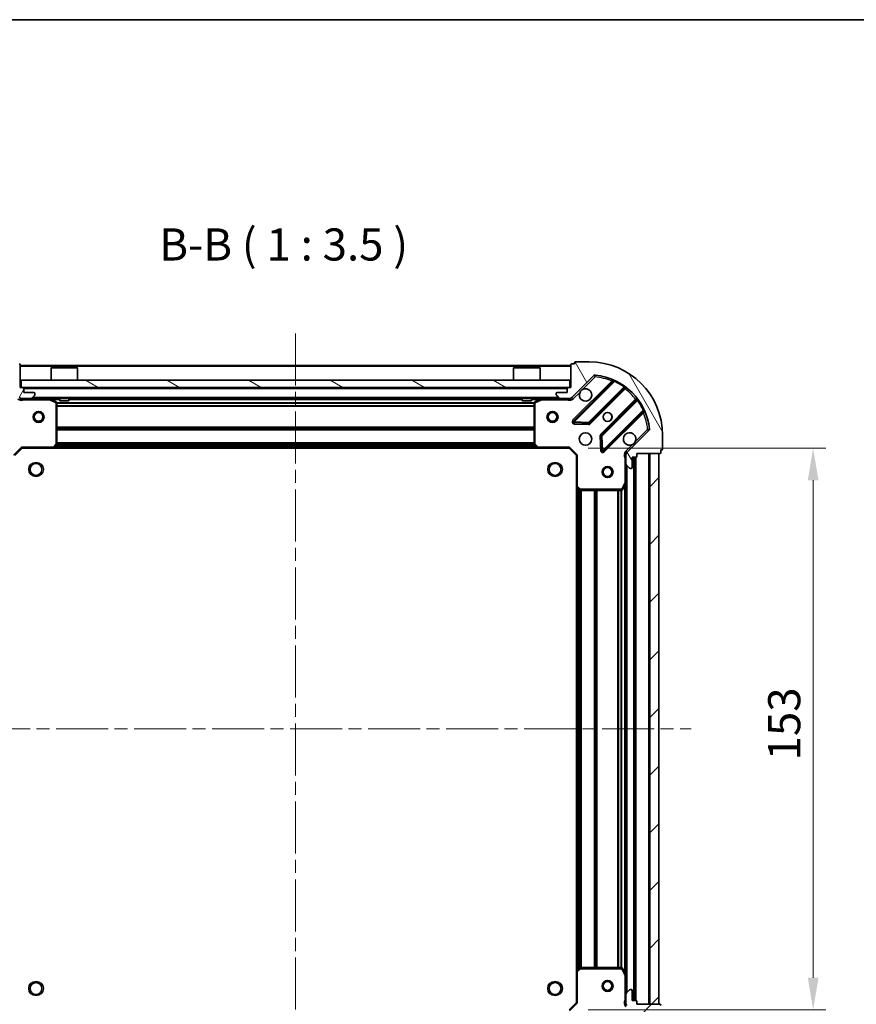
# Model space of a CAD drawing. Units: millimetres. Extents: x 0 to 5925, y 0 to 984.
# Drawn here: x 1115 to 1343, y 715 to 984 of the extents above; entities that cross this region are included whole.
import ezdxf

# ---------------------------------------------------------------- set-up
doc = ezdxf.new("R2010")
doc.units = ezdxf.units.MM
doc.header["$LTSCALE"] = 2.5
doc.linetypes.add('CHAIN', pattern=[0.3543, 0.2362, -0.0295, 0.0591, -0.0295])
doc.layers.get('Defpoints').update_dxf_attribs({"lineweight": 25})
for name, color, linetype, lineweight in [('Border (ISO)', 7, 'Continuous', 35), ('Centerline (ISO)', 131, 'Continuous', 18), ('Dimension (ISO)', 7, 'Continuous', 18), ('Dimension (ISO) @ 1', 7, 'Continuous', 18), ('Hatch (ISO)', 1, 'Continuous', 18), ('Symbol (ISO)', 7, 'Continuous', 18), ('Visible (ISO)', 7, 'Continuous', 35), ('Visible Narrow (ISO)', 7, 'Continuous', 25)]:
    doc.layers.add(name, color=color, linetype=linetype, lineweight=lineweight)
doc.styles.add('Note Text (TK)', font='MS PGothic.ttf')
doc.dimstyles.new('Default - Method 1b (TK)', dxfattribs={"dimscale": 2.5, "dimtxt": 2.5, "dimasz": 2.5, "dimexe": 1, "dimexo": 1.5, "dimgap": 1, "dimtad": 1, "dimrnd": 1e-08, "dimdsep": 46, "dimtxsty": 'Note Text (TK)', "dimcen": 0.09, "dimdle": 5, "dimclrd": 100, "dimclre": 100, "dimclrt": 7, "dimadec": 1, "dimazin": 1, "dimtfac": 1, "dimtmove": 0, "dimatfit": 3, "dimfxl": 1, "dimtolj": 1, "dimlwd": -1, "dimlwe": -1, "dimarcsym": 0})
pattern_1 = [(45, (936.75, -28), (-7.85772, 7.85772), [])]

# ---------------------------------------------------------------- blocks, each defined once
blk = doc.blocks.new('図面枠 tk図枠')
at = {"layer": 'Border (ISO)'}
blk.add_line((14.5, 289), (405.5, 289), dxfattribs=at)
blk = doc.blocks.new('*D38')
at = {"layer": 'Defpoints', "color": 0}
for p in [(1113.68, 715.78), (1266.68, 715.78), (1266.68, 649.28)]:
    blk.add_point(p, dxfattribs=at)
at = {"layer": 'Dimension (ISO)', "color": 100}
for p, q in [((1113.68, 710.53), (1113.68, 645.78)), ((1266.68, 710.53), (1266.68, 645.78)), ((1122.43, 649.28), (1257.93, 649.28))]:
    blk.add_line(p, q, dxfattribs=at)
for points in [[(1122.43, 650.74), (1122.43, 647.83), (1113.68, 649.28)], [(1257.93, 650.74), (1257.93, 647.83), (1266.68, 649.28)]]:
    blk.add_solid(points, dxfattribs=at)
at = {"layer": 'Dimension (ISO)', "color": 7, "insert": (1181.63, 657.16), "char_height": 8.75, "attachment_point": 4, "style": 'Note Text (TK)'}
blk.add_mtext('\\A1;153', dxfattribs=at)
blk = doc.blocks.new('*D39')
at = {"layer": 'Defpoints', "color": 0}
for p in [(1264.68, 866.78), (1264.68, 713.78), (1331.18, 713.78)]:
    blk.add_point(p, dxfattribs=at)
at = {"layer": 'Dimension (ISO)', "color": 100}
for p, q in [((1269.93, 866.78), (1334.68, 866.78)), ((1331.18, 858.03), (1331.18, 722.53)), ((1269.93, 713.78), (1334.68, 713.78))]:
    blk.add_line(p, q, dxfattribs=at)
for points in [[(1329.72, 858.03), (1332.64, 858.03), (1331.18, 866.78)], [(1329.72, 722.53), (1332.64, 722.53), (1331.18, 713.78)]]:
    blk.add_solid(points, dxfattribs=at)
at = {"layer": 'Dimension (ISO)', "color": 7, "insert": (1323.3, 781.73), "char_height": 8.75, "attachment_point": 4, "rotation": 90, "style": 'Note Text (TK)'}
blk.add_mtext('\\A1;153', dxfattribs=at)

msp = doc.modelspace()

# ---------------------------------------------------------------- hatches: boundary and pattern name
at = {"layer": 'Hatch (ISO)'}
h = msp.add_hatch(dxfattribs=at)
h.set_pattern_fill('ANSI31', color=256, scale=88.9, angle=14.999978, style=0)
h.set_pattern_definition([(60, (936.75, -28), (-9.6237, 5.55625), [])])
edge = h.paths.add_edge_path()
edge.add_line((1097.177, 865.2841), (1097.177, 864.5841))
edge.add_ellipse((1097.477, 864.5841), major_axis=(0, -0.3), ratio=1, start_angle=270, end_angle=360)
edge.add_line((1097.477, 864.2841), (1098.477, 864.2841))
edge.add_line((1098.477, 864.2841), (1098.477, 861.5841))
edge.add_ellipse((1098.777, 861.5841), major_axis=(0, -0.3), ratio=1, start_angle=270, end_angle=360)
edge.add_line((1098.777, 861.2841), (1098.9699, 861.2841))
edge.add_ellipse((1098.9699, 861.7841), major_axis=(0.5, 0), ratio=1, start_angle=270, end_angle=315)
edge.add_line((1099.3234, 861.4305), (1100.0305, 862.1377))
edge.add_ellipse((1099.677, 862.4912), major_axis=(0.3536, 0.3536), ratio=1, start_angle=270, end_angle=315)
edge.add_line((1100.177, 862.4912), (1100.177, 864.8699))
edge.add_ellipse((1099.177, 864.8699), major_axis=(0, 1), ratio=1, start_angle=270, end_angle=315)
edge.add_line((1099.8841, 865.577), (1093.9061, 871.555))
edge.add_ellipse((1094.2597, 871.9085), major_axis=(-0.3536, 0.3536), ratio=1, start_angle=39.172893, end_angle=90, ccw=False)
edge.add_ellipse((1110.177, 870.2841), major_axis=(1.6752, 16.4147), ratio=1, start_angle=11.654213, end_angle=90, ccw=False)
edge.add_ellipse((1108.5526, 886.2014), major_axis=(0.4974, 0.0508), ratio=1, start_angle=39.172893, end_angle=90, ccw=False)
edge.add_line((1108.9061, 886.555), (1114.8841, 880.577))
edge.add_ellipse((1115.5912, 881.2841), major_axis=(0.7071, -0.7071), ratio=1, start_angle=270, end_angle=315)
edge.add_line((1115.5912, 880.2841), (1117.9699, 880.2841))
edge.add_ellipse((1117.9699, 880.7841), major_axis=(0.5, 0), ratio=1, start_angle=270, end_angle=315)
edge.add_line((1118.3234, 880.4305), (1119.0305, 881.1377))
edge.add_ellipse((1118.677, 881.4912), major_axis=(0.3536, 0.3536), ratio=1, start_angle=270, end_angle=315)
edge.add_line((1119.177, 881.4912), (1119.177, 881.6841))
edge.add_ellipse((1118.877, 881.6841), major_axis=(0, 0.3), ratio=1, start_angle=270, end_angle=360)
edge.add_line((1118.877, 881.9841), (1116.177, 881.9841))
edge.add_line((1116.177, 881.9841), (1116.177, 882.9841))
edge.add_ellipse((1115.877, 882.9841), major_axis=(0, 0.3), ratio=1, start_angle=270, end_angle=360)
edge.add_line((1115.877, 883.2841), (1115.177, 883.2841))
edge.add_line((1115.177, 883.2841), (1115.177, 889.4841))
edge.add_ellipse((1114.877, 889.4841), major_axis=(0, 0.3), ratio=1, start_angle=270, end_angle=360)
edge.add_line((1114.877, 889.7841), (1114.177, 889.7841))
edge.add_line((1114.177, 889.7841), (1114.177, 889.9841))
edge.add_ellipse((1113.877, 889.9841), major_axis=(0, 0.3), ratio=1, start_angle=270, end_angle=360)
edge.add_line((1113.877, 890.2841), (1110.177, 890.2841))
edge.add_ellipse((1110.177, 870.2841), major_axis=(-20, 0), ratio=1, start_angle=270, end_angle=360)
edge.add_line((1090.177, 870.2841), (1090.177, 866.5841))
edge.add_ellipse((1090.477, 866.5841), major_axis=(0, -0.3), ratio=1, start_angle=270, end_angle=360)
edge.add_line((1090.477, 866.2841), (1090.677, 866.2841))
edge.add_line((1090.677, 866.2841), (1090.677, 865.5841))
edge.add_ellipse((1090.977, 865.5841), major_axis=(0, -0.3), ratio=1, start_angle=270, end_angle=360)
edge.add_line((1090.977, 865.2841), (1097.177, 865.2841))
h = msp.add_hatch(dxfattribs=at)
h.set_pattern_fill('ANSI31', color=256, scale=88.9, angle=75.000175, style=0)
h.set_pattern_definition([(120.0002, (936.75, -28), (-9.62369, -5.55628), [])])
edge = h.paths.add_edge_path()
edge.add_line((1265.177, 883.2841), (1264.477, 883.2841))
edge.add_ellipse((1264.477, 882.9841), major_axis=(-0.3, 0), ratio=1, start_angle=270, end_angle=360)
edge.add_line((1264.177, 882.9841), (1264.177, 881.9841))
edge.add_line((1264.177, 881.9841), (1261.477, 881.9841))
edge.add_ellipse((1261.477, 881.6841), major_axis=(-0.3, 0), ratio=1, start_angle=270, end_angle=360)
edge.add_line((1261.177, 881.6841), (1261.177, 881.4912))
edge.add_ellipse((1261.677, 881.4912), major_axis=(0, -0.5), ratio=1, start_angle=270, end_angle=315)
edge.add_line((1261.3234, 881.1377), (1262.0305, 880.4305))
edge.add_ellipse((1262.3841, 880.7841), major_axis=(0.3536, -0.3536), ratio=1, start_angle=270, end_angle=315)
edge.add_line((1262.3841, 880.2841), (1264.7628, 880.2841))
edge.add_ellipse((1264.7628, 881.2841), major_axis=(1, 0), ratio=1, start_angle=270, end_angle=315)
edge.add_line((1265.4699, 880.577), (1271.4479, 886.555))
edge.add_ellipse((1271.8014, 886.2014), major_axis=(0.3536, 0.3536), ratio=1, start_angle=39.172893, end_angle=90, ccw=False)
edge.add_ellipse((1270.177, 870.2841), major_axis=(16.4147, -1.6752), ratio=1, start_angle=11.654213, end_angle=90, ccw=False)
edge.add_ellipse((1286.0943, 871.9085), major_axis=(0.0508, -0.4974), ratio=1, start_angle=39.172893, end_angle=90, ccw=False)
edge.add_line((1286.4479, 871.555), (1280.4699, 865.577))
edge.add_ellipse((1281.177, 864.8699), major_axis=(-0.7071, -0.7071), ratio=1, start_angle=270, end_angle=315)
edge.add_line((1280.177, 864.8699), (1280.177, 862.4912))
edge.add_ellipse((1280.677, 862.4912), major_axis=(0, -0.5), ratio=1, start_angle=270, end_angle=315)
edge.add_line((1280.3234, 862.1377), (1281.0305, 861.4305))
edge.add_ellipse((1281.3841, 861.7841), major_axis=(0.3536, -0.3536), ratio=1, start_angle=270, end_angle=315)
edge.add_line((1281.3841, 861.2841), (1281.577, 861.2841))
edge.add_ellipse((1281.577, 861.5841), major_axis=(0.3, 0), ratio=1, start_angle=270, end_angle=360)
edge.add_line((1281.877, 861.5841), (1281.877, 864.2841))
edge.add_line((1281.877, 864.2841), (1282.877, 864.2841))
edge.add_ellipse((1282.877, 864.5841), major_axis=(0.3, 0), ratio=1, start_angle=270, end_angle=360)
edge.add_line((1283.177, 864.5841), (1283.177, 865.2841))
edge.add_line((1283.177, 865.2841), (1289.377, 865.2841))
edge.add_ellipse((1289.377, 865.5841), major_axis=(0.3, 0), ratio=1, start_angle=270, end_angle=360)
edge.add_line((1289.677, 865.5841), (1289.677, 866.2841))
edge.add_line((1289.677, 866.2841), (1289.877, 866.2841))
edge.add_ellipse((1289.877, 866.5841), major_axis=(0.3, 0), ratio=1, start_angle=270, end_angle=360)
edge.add_line((1290.177, 866.5841), (1290.177, 870.2841))
edge.add_ellipse((1270.177, 870.2841), major_axis=(0, 20), ratio=1, start_angle=270, end_angle=360)
edge.add_line((1270.177, 890.2841), (1266.477, 890.2841))
edge.add_ellipse((1266.477, 889.9841), major_axis=(-0.3, 0), ratio=1, start_angle=270, end_angle=360)
edge.add_line((1266.177, 889.9841), (1266.177, 889.7841))
edge.add_line((1266.177, 889.7841), (1265.477, 889.7841))
edge.add_ellipse((1265.477, 889.4841), major_axis=(-0.3, 0), ratio=1, start_angle=270, end_angle=360)
edge.add_line((1265.177, 889.4841), (1265.177, 883.2841))
h = msp.add_hatch(dxfattribs=at)
h.set_pattern_fill('ANSI31', color=256, scale=88.9, angle=105.000246, style=0)
h.set_pattern_definition([(150.0002, (936.75, -28), (-5.55621, -9.62373), [])])
h.paths.add_polyline_path([(1115.427, 885.2841), (1115.427, 883.2841), (1264.927, 883.2841), (1264.927, 885.2841)])
h = msp.add_hatch(dxfattribs=at)
h.set_pattern_fill('ANSI31', color=256, scale=88.9, style=0)
h.set_pattern_definition(pattern_1)
h.paths.add_polyline_path([(1289.177, 715.2841), (1289.177, 865.2841), (1286.677, 865.2841), (1286.677, 715.2841)])
h = msp.add_hatch(dxfattribs=at)
h.set_pattern_fill('ANSI31', color=256, scale=88.9, angle=90.00021, style=0)
h.set_pattern_definition([(135.0002, (936.75, -28), (-7.8577, -7.85775), [])])
edge = h.paths.add_edge_path()
edge.add_line((1115.177, 697.2841), (1115.877, 697.2841))
edge.add_ellipse((1115.877, 697.5841), major_axis=(0.3, 0), ratio=1, start_angle=270, end_angle=360)
edge.add_line((1116.177, 697.5841), (1116.177, 698.5841))
edge.add_line((1116.177, 698.5841), (1118.877, 698.5841))
edge.add_ellipse((1118.877, 698.8841), major_axis=(0.3, 0), ratio=1, start_angle=270, end_angle=360)
edge.add_line((1119.177, 698.8841), (1119.177, 699.077))
edge.add_ellipse((1118.677, 699.077), major_axis=(0, 0.5), ratio=1, start_angle=270, end_angle=315)
edge.add_line((1119.0305, 699.4305), (1118.3234, 700.1377))
edge.add_ellipse((1117.9699, 699.7841), major_axis=(-0.3536, 0.3536), ratio=1, start_angle=270, end_angle=315)
edge.add_line((1117.9699, 700.2841), (1115.5912, 700.2841))
edge.add_ellipse((1115.5912, 699.2841), major_axis=(-1, 0), ratio=1, start_angle=270, end_angle=315)
edge.add_line((1114.8841, 699.9912), (1108.9061, 694.0132))
edge.add_ellipse((1108.5526, 694.3668), major_axis=(-0.3536, -0.3536), ratio=1, start_angle=39.172893, end_angle=90, ccw=False)
edge.add_ellipse((1110.177, 710.2841), major_axis=(-16.4147, 1.6752), ratio=1, start_angle=11.654213, end_angle=90, ccw=False)
edge.add_ellipse((1094.2597, 708.6597), major_axis=(-0.0508, 0.4974), ratio=1, start_angle=39.172893, end_angle=90, ccw=False)
edge.add_line((1093.9061, 709.0132), (1099.8841, 714.9912))
edge.add_ellipse((1099.177, 715.6983), major_axis=(0.7071, 0.7071), ratio=1, start_angle=270, end_angle=315)
edge.add_line((1100.177, 715.6983), (1100.177, 718.077))
edge.add_ellipse((1099.677, 718.077), major_axis=(0, 0.5), ratio=1, start_angle=270, end_angle=315)
edge.add_line((1100.0305, 718.4305), (1099.3234, 719.1377))
edge.add_ellipse((1098.9699, 718.7841), major_axis=(-0.3536, 0.3536), ratio=1, start_angle=270, end_angle=315)
edge.add_line((1098.9699, 719.2841), (1098.777, 719.2841))
edge.add_ellipse((1098.777, 718.9841), major_axis=(-0.3, 0), ratio=1, start_angle=270, end_angle=360)
edge.add_line((1098.477, 718.9841), (1098.477, 716.2841))
edge.add_line((1098.477, 716.2841), (1097.477, 716.2841))
edge.add_ellipse((1097.477, 715.9841), major_axis=(-0.3, 0), ratio=1, start_angle=270, end_angle=360)
edge.add_line((1097.177, 715.9841), (1097.177, 715.2841))
edge.add_line((1097.177, 715.2841), (1090.977, 715.2841))
edge.add_ellipse((1090.977, 714.9841), major_axis=(-0.3, 0), ratio=1, start_angle=270, end_angle=360)
edge.add_line((1090.677, 714.9841), (1090.677, 714.2841))
edge.add_line((1090.677, 714.2841), (1090.477, 714.2841))
edge.add_ellipse((1090.477, 713.9841), major_axis=(-0.3, 0), ratio=1, start_angle=270, end_angle=360)
edge.add_line((1090.177, 713.9841), (1090.177, 710.2841))
edge.add_ellipse((1110.177, 710.2841), major_axis=(0, -20), ratio=1, start_angle=270, end_angle=360)
edge.add_line((1110.177, 690.2841), (1113.877, 690.2841))
edge.add_ellipse((1113.877, 690.5841), major_axis=(0.3, 0), ratio=1, start_angle=270, end_angle=360)
edge.add_line((1114.177, 690.5841), (1114.177, 690.7841))
edge.add_line((1114.177, 690.7841), (1114.877, 690.7841))
edge.add_ellipse((1114.877, 691.0841), major_axis=(0.3, 0), ratio=1, start_angle=270, end_angle=360)
edge.add_line((1115.177, 691.0841), (1115.177, 697.2841))
h = msp.add_hatch(dxfattribs=at)
h.set_pattern_fill('ANSI31', color=256, scale=88.9, style=0)
h.set_pattern_definition(pattern_1)
edge = h.paths.add_edge_path()
edge.add_line((1283.177, 715.2841), (1283.177, 715.9841))
edge.add_ellipse((1282.877, 715.9841), major_axis=(0, 0.3), ratio=1, start_angle=270, end_angle=360)
edge.add_line((1282.877, 716.2841), (1281.877, 716.2841))
edge.add_line((1281.877, 716.2841), (1281.877, 718.9841))
edge.add_ellipse((1281.577, 718.9841), major_axis=(0, 0.3), ratio=1, start_angle=270, end_angle=360)
edge.add_line((1281.577, 719.2841), (1281.3841, 719.2841))
edge.add_ellipse((1281.3841, 718.7841), major_axis=(-0.5, 0), ratio=1, start_angle=270, end_angle=315)
edge.add_line((1281.0305, 719.1377), (1280.3234, 718.4305))
edge.add_ellipse((1280.677, 718.077), major_axis=(-0.3536, -0.3536), ratio=1, start_angle=270, end_angle=315)
edge.add_line((1280.177, 718.077), (1280.177, 715.6983))
edge.add_ellipse((1281.177, 715.6983), major_axis=(0, -1), ratio=1, start_angle=270, end_angle=315)
edge.add_line((1280.4699, 714.9912), (1286.4479, 709.0132))
edge.add_ellipse((1286.0943, 708.6597), major_axis=(0.3536, -0.3536), ratio=1, start_angle=39.172893, end_angle=90, ccw=False)
edge.add_ellipse((1270.177, 710.2841), major_axis=(-1.6752, -16.4147), ratio=1, start_angle=11.654213, end_angle=90, ccw=False)
edge.add_ellipse((1271.8014, 694.3668), major_axis=(-0.4974, -0.0508), ratio=1, start_angle=39.172893, end_angle=90, ccw=False)
edge.add_line((1271.4479, 694.0132), (1265.4699, 699.9912))
edge.add_ellipse((1264.7628, 699.2841), major_axis=(-0.7071, 0.7071), ratio=1, start_angle=270, end_angle=315)
edge.add_line((1264.7628, 700.2841), (1262.3841, 700.2841))
edge.add_ellipse((1262.3841, 699.7841), major_axis=(-0.5, 0), ratio=1, start_angle=270, end_angle=315)
edge.add_line((1262.0305, 700.1377), (1261.3234, 699.4305))
edge.add_ellipse((1261.677, 699.077), major_axis=(-0.3536, -0.3536), ratio=1, start_angle=270, end_angle=315)
edge.add_line((1261.177, 699.077), (1261.177, 698.8841))
edge.add_ellipse((1261.477, 698.8841), major_axis=(0, -0.3), ratio=1, start_angle=270, end_angle=360)
edge.add_line((1261.477, 698.5841), (1264.177, 698.5841))
edge.add_line((1264.177, 698.5841), (1264.177, 697.5841))
edge.add_ellipse((1264.477, 697.5841), major_axis=(0, -0.3), ratio=1, start_angle=270, end_angle=360)
edge.add_line((1264.477, 697.2841), (1265.177, 697.2841))
edge.add_line((1265.177, 697.2841), (1265.177, 691.0841))
edge.add_ellipse((1265.477, 691.0841), major_axis=(0, -0.3), ratio=1, start_angle=270, end_angle=360)
edge.add_line((1265.477, 690.7841), (1266.177, 690.7841))
edge.add_line((1266.177, 690.7841), (1266.177, 690.5841))
edge.add_ellipse((1266.477, 690.5841), major_axis=(0, -0.3), ratio=1, start_angle=270, end_angle=360)
edge.add_line((1266.477, 690.2841), (1270.177, 690.2841))
edge.add_ellipse((1270.177, 710.2841), major_axis=(20, 0), ratio=1, start_angle=270, end_angle=360)
edge.add_line((1290.177, 710.2841), (1290.177, 713.9841))
edge.add_ellipse((1289.877, 713.9841), major_axis=(0, 0.3), ratio=1, start_angle=270, end_angle=360)
edge.add_line((1289.877, 714.2841), (1289.677, 714.2841))
edge.add_line((1289.677, 714.2841), (1289.677, 714.9841))
edge.add_ellipse((1289.377, 714.9841), major_axis=(0, 0.3), ratio=1, start_angle=270, end_angle=360)
edge.add_line((1289.377, 715.2841), (1283.177, 715.2841))

# ---------------------------------------------------------------- linework, layer by layer
at = {"layer": 'Centerline (ISO)', "linetype": 'CHAIN', "ltscale": 23.990969}
for p, q in [((1190.177, 898.0341), (1190.177, 682.5341)), ((1082.427, 790.2841), (1297.927, 790.2841))]:
    msp.add_line(p, q, dxfattribs=at)
at = {"layer": 'Visible (ISO)'}
for p, q in [((1115.177, 883.2841), (1115.177, 889.4841)), ((1265.177, 889.2841), (1115.177, 889.2841)), ((1123.677, 888.7841), (1123.577, 888.6841)), ((1130.777, 888.6841), (1123.577, 888.6841)), ((1123.577, 885.2841), (1123.577, 888.6841)), ((1123.677, 888.7841), (1130.677, 888.7841)), ((1130.677, 888.7841), (1130.777, 888.6841)), ((1130.777, 885.2841), (1130.777, 888.6841)), ((1249.677, 888.7841), (1249.577, 888.6841)), ((1256.777, 888.6841), (1249.577, 888.6841)), ((1249.577, 885.2841), (1249.577, 888.6841)), ((1249.677, 888.7841), (1256.677, 888.7841)), ((1256.677, 888.7841), (1256.777, 888.6841)), ((1256.777, 885.2841), (1256.777, 888.6841)), ((1265.177, 889.4841), (1265.177, 883.2841)), ((1266.177, 889.7841), (1265.477, 889.7841)), ((1266.177, 889.9841), (1266.177, 889.7841)), ((1270.177, 890.2841), (1266.477, 890.2841)), ((1115.427, 885.2841), (1115.427, 883.2841)), ((1264.927, 885.2841), (1115.427, 885.2841)), ((1264.927, 883.2841), (1264.927, 885.2841)), ((1265.4699, 880.577), (1271.4479, 886.555)), ((1115.877, 883.2841), (1115.177, 883.2841)), ((1115.427, 883.2841), (1264.927, 883.2841)), ((1116.177, 881.9841), (1116.177, 882.9841)), ((1264.177, 882.9841), (1264.177, 881.9841)), ((1265.177, 883.2841), (1264.477, 883.2841)), ((1276.6895, 884.9966), (1265.8662, 874.1733)), ((1270.2201, 873.5774), (1279.9195, 883.2769)), ((1115.177, 880.3739), (1115.177, 880.2841)), ((1115.5912, 880.2841), (1115.177, 880.2841)), ((1115.177, 880.2836), (1115.177, 879.9338)), ((1115.5912, 880.2841), (1117.9699, 880.2841)), ((1118.877, 881.9841), (1116.177, 881.9841)), ((1262.3841, 880.2841), (1117.9699, 880.2841)), ((1118.3234, 880.4305), (1119.0305, 881.1377)), ((1119.177, 881.4912), (1119.177, 881.6841)), ((1125.0112, 879.367), (1123.2403, 880.2524)), ((1125.927, 880.2841), (1125.927, 879.6841)), ((1128.427, 880.2841), (1128.427, 879.6841)), ((1251.927, 880.2841), (1251.927, 879.6841)), ((1254.427, 880.2841), (1254.427, 879.6841)), ((1257.1136, 880.2524), (1255.3428, 879.367)), ((1261.177, 881.6841), (1261.177, 881.4912)), ((1261.3234, 881.1377), (1262.0305, 880.4305)), ((1264.177, 881.9841), (1261.477, 881.9841)), ((1262.3841, 880.2841), (1264.7628, 880.2841)), ((1265.177, 880.2841), (1264.7628, 880.2841)), ((1265.177, 880.2841), (1265.177, 880.3739)), ((1265.177, 880.2836), (1265.177, 879.9338)), ((1283.1698, 880.0266), (1273.4703, 870.3272)), ((1125.177, 867.9023), (1125.177, 879.0987)), ((1125.927, 879.6841), (1128.427, 879.6841)), ((1251.927, 879.6841), (1254.427, 879.6841)), ((1255.177, 879.0987), (1255.177, 867.9023)), ((1274.0662, 865.9733), (1284.8895, 876.7966)), ((1266.0652, 873.6614), (1269.9949, 873.4899)), ((1273.3827, 870.102), (1273.5543, 866.1723)), ((1286.4479, 871.555), (1280.4699, 865.577)), ((1290.177, 866.5841), (1290.177, 870.2841)), ((1113.677, 864.7841), (1115.677, 866.7841)), ((1115.5527, 867.0841), (1115.677, 866.7841)), ((1115.677, 866.7841), (1124.1136, 866.7841)), ((1256.2404, 866.7841), (1124.1136, 866.7841)), ((1124.3329, 866.8794), (1125.0963, 867.6977)), ((1255.2576, 867.6977), (1256.021, 866.8794)), ((1256.2404, 866.7841), (1264.677, 866.7841)), ((1264.677, 866.7841), (1264.8013, 867.0841)), ((1264.677, 866.7841), (1266.677, 864.7841)), ((1266.977, 864.9084), (1266.677, 864.7841)), ((1266.677, 864.7841), (1266.677, 856.3475)), ((1280.2668, 865.2841), (1279.8267, 865.2841)), ((1280.177, 864.8699), (1280.177, 865.2841)), ((1280.177, 864.8699), (1280.177, 862.4912)), ((1281.877, 861.5841), (1281.877, 864.2841)), ((1281.877, 864.2841), (1282.877, 864.2841)), ((1282.677, 716.2841), (1282.677, 864.2841)), ((1283.177, 864.5841), (1283.177, 865.2841)), ((1283.177, 865.2841), (1289.377, 865.2841)), ((1289.177, 865.2841), (1286.677, 865.2841)), ((1286.677, 865.2841), (1286.677, 715.2841)), ((1289.177, 715.2841), (1289.177, 865.2841)), ((1289.677, 865.5841), (1289.677, 866.2841)), ((1289.677, 866.2841), (1289.877, 866.2841)), ((1280.177, 857.3549), (1280.177, 862.4912)), ((1280.3234, 862.1377), (1281.0305, 861.4305)), ((1281.3841, 861.2841), (1281.577, 861.2841)), ((1266.677, 724.2207), (1266.677, 856.3475)), ((1266.7723, 856.1281), (1267.5905, 855.3647)), ((1279.2599, 855.4499), (1280.1453, 857.2208)), ((1280.177, 723.2133), (1280.177, 857.3549)), ((1267.7952, 855.2841), (1278.9916, 855.2841)), ((1266.677, 724.2207), (1266.677, 715.7841)), ((1267.5905, 725.2035), (1266.7723, 724.4401)), ((1278.9916, 725.2841), (1267.7952, 725.2841)), ((1280.1453, 723.3474), (1279.2599, 725.1183)), ((1280.177, 718.077), (1280.177, 723.2133)), ((1281.0305, 719.1377), (1280.3234, 718.4305)), ((1281.577, 719.2841), (1281.3841, 719.2841)), ((1281.877, 716.2841), (1281.877, 718.9841)), ((1280.177, 718.077), (1280.177, 715.6983)), ((1282.877, 716.2841), (1281.877, 716.2841)), ((1266.677, 715.7841), (1264.677, 713.7841)), ((1266.677, 715.7841), (1266.977, 715.6598)), ((1280.2668, 715.2841), (1279.8267, 715.2841)), ((1280.177, 715.2841), (1280.177, 715.6983)), ((1283.177, 715.2841), (1283.177, 715.9841)), ((1289.377, 715.2841), (1283.177, 715.2841)), ((1286.677, 715.2841), (1289.177, 715.2841))]:
    msp.add_line(p, q, dxfattribs=at)
for centre, radius in [((1120.177, 875.2841), 1.5), ((1120.177, 875.2841), 1.1933), ((1260.177, 875.2841), 1.5), ((1260.177, 875.2841), 1.1933), ((1275.177, 875.2841), 1.2295), ((1275.177, 875.2841), 1.2), ((1269.177, 869.2841), 1.7), ((1119.477, 860.9841), 1.621), ((1260.877, 860.9841), 1.621), ((1275.177, 860.2841), 1.5), ((1275.177, 860.2841), 1.1933), ((1275.177, 720.2841), 1.5), ((1119.477, 719.5841), 1.621), ((1260.877, 719.5841), 1.621), ((1275.177, 720.2841), 1.1933)]:
    msp.add_circle(centre, radius, dxfattribs=at)
for centre, radius, start, end in [((1114.877, 889.4841), 0.3, 0, 90), ((1265.477, 889.4841), 0.3, 90, 180), ((1266.477, 889.9841), 0.3, 90, 180), ((1270.177, 870.2841), 20, 0, 90), ((1271.8014, 886.2014), 0.5, 84.172893, 135), ((1270.177, 870.2841), 16.5, 5.827107, 84.172893), ((1276.4774, 885.2087), 0.3, 315, 67.113142), ((1115.877, 882.9841), 0.3, 0, 90), ((1264.477, 882.9841), 0.3, 90, 180), ((1269.177, 881.2841), 1.7, 152.499829, 117.500171), ((1280.1316, 883.0647), 0.3, 52.0855, 135), ((1115.5912, 881.2841), 1, 225, 270), ((1117.9699, 880.7841), 0.5, 270, 315), ((1118.877, 881.6841), 0.3, 0, 90), ((1118.677, 881.4912), 0.5, 315, 0), ((1123.1062, 879.9841), 0.3, 63.434949, 90), ((1257.2478, 879.9841), 0.3, 90, 116.565051), ((1261.477, 881.6841), 0.3, 90, 180), ((1261.677, 881.4912), 0.5, 180, 225), ((1262.3841, 880.7841), 0.5, 225, 270), ((1264.7628, 881.2841), 1, 270, 315), ((1282.9576, 880.2388), 0.3, 315, 37.9145), ((1124.877, 879.0987), 0.3, 0, 63.434949), ((1255.477, 879.0987), 0.3, 116.565051, 180), ((1285.1016, 876.5845), 0.3, 22.886858, 135), ((1266.0783, 873.9611), 0.3, 135, 267.5), ((1270.0079, 873.7896), 0.3, 267.5, 315), ((1286.0943, 871.9085), 0.5, 315, 5.827107), ((1273.6825, 870.1151), 0.3, 135, 182.5), ((1281.177, 869.2841), 1.7, 332.499829, 297.500171), ((1124.1136, 867.0841), 0.3, 270, 316.985143), ((1124.877, 867.9023), 0.3, 316.985143, 0), ((1255.477, 867.9023), 0.3, 180, 223.014857), ((1256.2404, 867.0841), 0.3, 223.014857, 270), ((1289.877, 866.5841), 0.3, 270, 0), ((1273.854, 866.1854), 0.3, 182.5, 315), ((1281.177, 864.8699), 1, 135, 180), ((1282.877, 864.5841), 0.3, 270, 0), ((1289.377, 865.5841), 0.3, 270, 0), ((1280.677, 862.4912), 0.5, 180, 225), ((1281.3841, 861.7841), 0.5, 225, 270), ((1281.577, 861.5841), 0.3, 270, 0), ((1266.977, 856.3475), 0.3, 180, 226.985143), ((1279.877, 857.3549), 0.3, 333.434949, 0), ((1267.7952, 855.5841), 0.3, 226.985143, 270), ((1278.9916, 855.5841), 0.3, 270, 333.434949), ((1266.977, 724.2207), 0.3, 133.014857, 180), ((1267.7952, 724.9841), 0.3, 90, 133.014857), ((1278.9916, 724.9841), 0.3, 26.565051, 90), ((1279.877, 723.2133), 0.3, 0, 26.565051), ((1281.3841, 718.7841), 0.5, 90, 135), ((1281.577, 718.9841), 0.3, 0, 90), ((1280.677, 718.077), 0.5, 135, 180), ((1282.877, 715.9841), 0.3, 0, 90), ((1281.177, 715.6983), 1, 180, 225), ((1289.377, 714.9841), 0.3, 0, 90)]:
    msp.add_arc(centre, radius, start, end, dxfattribs=at)
for points in [[(1267.6691, 882.0691), (1267.7501, 882.2236), (1267.8561, 882.3673), (1268.0938, 882.605), (1268.2375, 882.711), (1268.392, 882.792)], [(1282.6849, 868.4991), (1282.6039, 868.3446), (1282.4979, 868.2009), (1282.2602, 867.9632), (1282.1165, 867.8572), (1281.962, 867.7762)]]:
    msp.add_open_spline(points, degree=3, knots=[0.278912594, 0.278912594, 0.278912594, 0.278912594, 0.329334696, 0.329334696, 0.379756799, 0.379756799, 0.379756799, 0.379756799], dxfattribs=at)
at = {"layer": 'Visible Narrow (ISO)'}
for p, q in [((1265.177, 888.9841), (1115.177, 888.9841)), ((1268.392, 882.792), (1271.8014, 886.2014)), ((1271.4479, 886.555), (1271.8014, 886.2014)), ((1271.8014, 886.2014), (1271.8522, 886.6988)), ((1277.1918, 885.2187), (1277.0643, 884.9471)), ((1264.177, 882.9841), (1116.177, 882.9841)), ((1276.3246, 885.0559), (1265.654, 874.3854)), ((1266.0783, 873.9611), (1277.0643, 884.9471)), ((1279.6466, 883.4282), (1270.0079, 873.7896)), ((1270.4322, 873.3653), (1279.9891, 882.9222)), ((1276.5367, 884.8438), (1276.3246, 885.0559)), ((1279.6466, 883.4282), (1279.8219, 883.6716)), ((1279.777, 883.1344), (1279.9891, 882.9222)), ((1116.3395, 880.2841), (1116.3395, 879.9841)), ((1116.3395, 879.9841), (1123.1062, 879.9841)), ((1261.877, 880.5841), (1118.477, 880.5841)), ((1123.1062, 879.9841), (1123.1062, 880.2841)), ((1123.2403, 880.2524), (1123.1062, 879.9841)), ((1123.1062, 879.9841), (1124.877, 879.0987)), ((1125.927, 879.9841), (1123.777, 879.9841)), ((1251.927, 879.9841), (1128.427, 879.9841)), ((1256.577, 879.9841), (1254.427, 879.9841)), ((1255.477, 879.0987), (1257.2478, 879.9841)), ((1257.2478, 879.9841), (1257.1136, 880.2524)), ((1257.2478, 880.2841), (1257.2478, 879.9841)), ((1257.2478, 879.9841), (1264.0144, 879.9841)), ((1264.0144, 880.2841), (1264.0144, 879.9841)), ((1265.8234, 880.2234), (1265.4699, 880.577)), ((1265.8234, 880.2234), (1267.6691, 882.0691)), ((1282.8151, 880.0962), (1273.2582, 870.5393)), ((1273.6825, 870.1151), (1283.3211, 879.7537)), ((1283.0272, 879.8841), (1282.8151, 880.0962)), ((1283.5645, 879.929), (1283.3211, 879.7537)), ((1124.877, 879.0987), (1125.0112, 879.367)), ((1124.877, 879.0987), (1124.877, 867.9023)), ((1125.177, 879.0987), (1124.877, 879.0987)), ((1255.183, 879.1584), (1125.171, 879.1584)), ((1255.177, 878.9462), (1125.177, 878.9462)), ((1255.177, 878.322), (1125.177, 878.322)), ((1255.177, 878.1098), (1125.177, 878.1098)), ((1255.477, 879.0987), (1255.177, 879.0987)), ((1255.3428, 879.367), (1255.477, 879.0987)), ((1255.477, 867.9023), (1255.477, 879.0987)), ((1284.84, 877.1714), (1273.854, 866.1854)), ((1284.84, 877.1714), (1285.1116, 877.299)), ((1265.654, 874.3854), (1265.8662, 874.1733)), ((1274.2783, 865.7611), (1284.9488, 876.4317)), ((1284.7367, 876.6438), (1284.9488, 876.4317)), ((1255.177, 872.4584), (1125.177, 872.4584)), ((1255.177, 872.2462), (1125.177, 872.2462)), ((1255.177, 871.922), (1125.177, 871.922)), ((1255.177, 871.7098), (1125.177, 871.7098)), ((1265.8662, 874.1733), (1266.0783, 873.9611)), ((1266.0652, 873.6614), (1266.0521, 873.3617)), ((1266.0521, 873.3617), (1269.9818, 873.1901)), ((1266.0783, 873.9611), (1266.0652, 873.6614)), ((1270.0079, 873.7896), (1266.0783, 873.9611)), ((1269.9818, 873.1901), (1269.9949, 873.4899)), ((1269.9949, 873.4899), (1270.0079, 873.7896)), ((1270.0079, 873.7896), (1270.2201, 873.5774)), ((1270.2201, 873.5774), (1270.4322, 873.3653)), ((1286.0943, 871.9085), (1282.6849, 868.4991)), ((1286.5917, 871.9593), (1286.0943, 871.9085)), ((1286.0943, 871.9085), (1286.4479, 871.555)), ((1273.3827, 870.102), (1273.083, 870.0889)), ((1273.083, 870.0889), (1273.2546, 866.1592)), ((1273.2582, 870.5393), (1273.4703, 870.3272)), ((1273.6825, 870.1151), (1273.3827, 870.102)), ((1273.4703, 870.3272), (1273.6825, 870.1151)), ((1273.854, 866.1854), (1273.6825, 870.1151)), ((1113.377, 864.9084), (1115.5527, 867.0841)), ((1124.1136, 867.0841), (1115.5527, 867.0841)), ((1124.877, 867.9023), (1124.1136, 867.0841)), ((1124.1136, 867.0841), (1124.3329, 866.8794)), ((1124.1136, 866.7841), (1124.1136, 867.0841)), ((1255.8301, 867.0841), (1124.5239, 867.0841)), ((1255.4795, 867.4598), (1124.8744, 867.4598)), ((1125.0963, 867.6977), (1124.877, 867.9023)), ((1124.877, 867.9023), (1125.177, 867.9023)), ((1255.2816, 867.672), (1125.0724, 867.672)), ((1255.177, 868.2084), (1125.177, 868.2084)), ((1255.177, 867.9962), (1125.177, 867.9962)), ((1255.177, 867.9023), (1255.477, 867.9023)), ((1255.477, 867.9023), (1255.2576, 867.6977)), ((1256.2404, 867.0841), (1255.477, 867.9023)), ((1256.021, 866.8794), (1256.2404, 867.0841)), ((1264.8013, 867.0841), (1256.2404, 867.0841)), ((1256.2404, 867.0841), (1256.2404, 866.7841)), ((1264.8013, 867.0841), (1266.977, 864.9084)), ((1281.962, 867.7762), (1280.1163, 865.9305)), ((1266.977, 856.3475), (1266.977, 864.9084)), ((1273.2546, 866.1592), (1273.5543, 866.1723)), ((1273.5543, 866.1723), (1273.854, 866.1854)), ((1273.854, 866.1854), (1274.0662, 865.9733)), ((1274.0662, 865.9733), (1274.2783, 865.7611)), ((1279.877, 864.1216), (1279.877, 857.3549)), ((1280.177, 864.1216), (1279.877, 864.1216)), ((1280.1163, 865.9305), (1280.4699, 865.577)), ((1282.377, 716.2841), (1282.377, 864.2841)), ((1282.977, 716.2669), (1282.977, 864.3013)), ((1286.377, 715.2841), (1286.377, 865.2841)), ((1280.477, 718.5841), (1280.477, 861.9841)), ((1266.677, 856.3475), (1266.977, 856.3475)), ((1266.977, 856.3475), (1266.7723, 856.1281)), ((1267.7952, 855.5841), (1266.977, 856.3475)), ((1266.977, 724.631), (1266.977, 855.9372)), ((1279.877, 857.3549), (1278.9916, 855.5841)), ((1280.1453, 857.2208), (1279.877, 857.3549)), ((1279.877, 857.3549), (1280.177, 857.3549)), ((1279.877, 723.8841), (1279.877, 856.6841)), ((1267.3527, 724.9816), (1267.3527, 855.5866)), ((1267.5649, 725.1795), (1267.5649, 855.3887)), ((1267.5905, 855.3647), (1267.7952, 855.5841)), ((1278.9916, 855.5841), (1267.7952, 855.5841)), ((1267.7952, 855.5841), (1267.7952, 855.2841)), ((1267.8891, 725.2841), (1267.8891, 855.2841)), ((1268.1013, 725.2841), (1268.1013, 855.2841)), ((1271.6027, 725.2841), (1271.6027, 855.2841)), ((1271.8149, 725.2841), (1271.8149, 855.2841)), ((1272.1391, 725.2841), (1272.1391, 855.2841)), ((1272.3513, 725.2841), (1272.3513, 855.2841)), ((1278.0027, 725.2841), (1278.0027, 855.2841)), ((1278.2149, 725.2841), (1278.2149, 855.2841)), ((1278.8391, 725.2841), (1278.8391, 855.2841)), ((1278.9916, 855.5841), (1279.2599, 855.4499)), ((1278.9916, 855.2841), (1278.9916, 855.5841)), ((1279.0513, 725.2781), (1279.0513, 855.2901)), ((1266.977, 724.2207), (1266.677, 724.2207)), ((1266.7723, 724.4401), (1266.977, 724.2207)), ((1266.977, 724.2207), (1267.7952, 724.9841)), ((1266.977, 715.6598), (1266.977, 724.2207)), ((1267.7952, 724.9841), (1267.5905, 725.2035)), ((1267.7952, 725.2841), (1267.7952, 724.9841)), ((1267.7952, 724.9841), (1278.9916, 724.9841)), ((1278.9916, 724.9841), (1278.9916, 725.2841)), ((1279.2599, 725.1183), (1278.9916, 724.9841)), ((1278.9916, 724.9841), (1279.877, 723.2133)), ((1279.877, 723.2133), (1280.1453, 723.3474)), ((1279.877, 723.2133), (1279.877, 716.4466)), ((1280.177, 723.2133), (1279.877, 723.2133)), ((1280.177, 716.4466), (1279.877, 716.4466)), ((1266.977, 715.6598), (1264.8013, 713.4841))]:
    msp.add_line(p, q, dxfattribs=at)
for centre in [(1119.477, 860.9841), (1260.877, 860.9841), (1119.477, 719.5841), (1260.877, 719.5841)]:
    msp.add_circle(centre, 2, dxfattribs=at)
for centre, radius, start, end in [((1270.177, 870.2841), 16, 67.404453, 84.172893), ((1270.177, 870.2841), 16.2, 54.229382, 64.840307), ((1270.177, 870.2841), 16, 37.825468, 52.174532), ((1115.5912, 881.2841), 1.5, 225, 299.926435), ((1264.7628, 881.2841), 1.5, 240.073565, 315), ((1270.177, 870.2841), 16.2, 25.159693, 35.770618), ((1266.0783, 873.9611), 0.6, 135, 267.5), ((1270.177, 870.2841), 16, 5.827107, 22.595547), ((1270.0079, 873.7896), 0.6, 267.5, 315), ((1273.6825, 870.1151), 0.6, 135, 182.5), ((1273.854, 866.1854), 0.6, 182.5, 315), ((1281.177, 864.8699), 1.5, 135, 209.926435), ((1281.177, 715.6983), 1.5, 150.073565, 225)]:
    msp.add_arc(centre, radius, start, end, dxfattribs=at)
for points, knots in [([(1276.594, 885.4851), (1276.594, 885.4851), (1276.5737, 885.453), (1276.4796, 885.3037), (1276.3825, 885.1488), (1276.3246, 885.0559)], [-0.0326939086, -0.0326939086, -0.0326939086, -0.0326939086, -0.0233527918, -0.0140116751, 0, 0, 0, 0]), ([(1276.6895, 884.9966), (1276.6895, 884.9966), (1276.7079, 884.9947), (1276.8223, 884.9823), (1276.9712, 884.9622), (1277.0643, 884.9471)], [0, 0, 0, 0, 0.0209068712, 0.0487826996, 0.0975653992, 0.0975653992, 0.0975653992, 0.0975653992]), ([(1115.177, 879.9338), (1115.2828, 879.9216), (1115.5085, 879.904), (1115.9167, 879.9155), (1116.1888, 879.9572), (1116.3395, 879.9841)], [-0.114793845, -0.114793845, -0.114793845, -0.114793845, -0.083098727, -0.049859236, 0, 0, 0, 0]), ([(1264.0144, 879.9841), (1264.1651, 879.9572), (1264.4373, 879.9155), (1264.8454, 879.904), (1265.0711, 879.9216), (1265.177, 879.9338)], [0, 0, 0, 0, 0.049859236, 0.083098727, 0.114793845, 0.114793845, 0.114793845, 0.114793845]), ([(1284.84, 877.1714), (1284.8551, 877.0783), (1284.8752, 876.9294), (1284.8876, 876.815), (1284.8895, 876.7966), (1284.8895, 876.7966)], [0, 0, 0, 0, 0.0487820617, 0.0766575256, 0.0975641235, 0.0975641235, 0.0975641235, 0.0975641235]), ([(1284.9488, 876.4317), (1285.0417, 876.4896), (1285.1966, 876.5867), (1285.3459, 876.6808), (1285.378, 876.7012), (1285.378, 876.7012)], [-0.032694329, -0.032694329, -0.032694329, -0.032694329, -0.0186824737, -0.0093412369, 0, 0, 0, 0]), ([(1279.8267, 865.2841), (1279.8145, 865.1783), (1279.7969, 864.9526), (1279.8084, 864.5444), (1279.85, 864.2722), (1279.877, 864.1216)], [-0.114793845, -0.114793845, -0.114793845, -0.114793845, -0.083098727, -0.049859236, 0, 0, 0, 0]), ([(1279.877, 716.4466), (1279.85, 716.296), (1279.8084, 716.0238), (1279.7969, 715.6156), (1279.8145, 715.3899), (1279.8267, 715.2841)], [0, 0, 0, 0, 0.049859236, 0.083098727, 0.114793845, 0.114793845, 0.114793845, 0.114793845])]:
    msp.add_open_spline(points, degree=3, knots=knots, dxfattribs=at)
for points in [[(1279.6466, 883.4282), (1279.7196, 883.391), (1279.8617, 883.3125), (1279.9195, 883.2769), (1279.9195, 883.2769)], [(1279.9891, 882.9222), (1280.0743, 883.0212), (1280.2442, 883.2183), (1280.316, 883.3014), (1280.316, 883.3014)], [(1283.1943, 880.4231), (1283.1943, 880.4231), (1283.1112, 880.3513), (1282.9141, 880.1814), (1282.8151, 880.0962)], [(1283.1698, 880.0266), (1283.1698, 880.0266), (1283.2054, 879.9688), (1283.2839, 879.8267), (1283.3211, 879.7537)]]:
    msp.add_open_spline(points, degree=3, dxfattribs=at)

# ---------------------------------------------------------------- block references
at = {"xscale": 3.5, "yscale": 3.5, "zscale": 3.5}
msp.add_blockref('図面枠 tk図枠', (936.75, -28), dxfattribs=at)

# ---------------------------------------------------------------- texts
at = {"layer": 'Symbol (ISO)', "color": 7, "insert": (1153.0588, 915.161), "char_height": 8.75, "attachment_point": 7, "style": 'Note Text (TK)'}
msp.add_mtext('B-B ( 1 : 3.5 )', dxfattribs=at)

# ---------------------------------------------------------------- dimensions: what is measured, and where the dimension line sits
at = {"layer": 'Dimension (ISO) @ 1', "color": 100}
dim = msp.add_linear_dim(base=(1331.177, 713.7841), p1=(1264.677, 866.7841), p2=(1264.677, 713.7841), angle=270, dimstyle='Default - Method 1b (TK)', override={"dimscale": 1, "dimtxt": 8.75, "dimasz": 8.75, "dimexe": 3.5, "dimexo": 5.25, "dimgap": 3.5, "dimdec": 2, "dimcen": 0.315, "dimtol": 0, "dimlim": 0, "dimtp": 0, "dimtm": 0, "dimtdec": 2, "dimtix": 0, "dimtofl": 0, "dimtmove": 0, "dimatfit": 1}, dxfattribs=at)
dim.commit()
dim.dimension.update_dxf_attribs({"geometry": '*D39', "text_midpoint": (1331.177, 790.2841), "dimtype": 128})
dim = msp.add_linear_dim(base=(1266.677, 649.2841), p1=(1113.677, 715.7841), p2=(1266.677, 715.7841), dimstyle='Default - Method 1b (TK)', override={"dimscale": 1, "dimtxt": 8.75, "dimasz": 8.75, "dimexe": 3.5, "dimexo": 5.25, "dimgap": 3.5, "dimdec": 2, "dimcen": 0.315, "dimtol": 0, "dimlim": 0, "dimtp": 0, "dimtm": 0, "dimtdec": 2, "dimtix": 0, "dimtofl": 0, "dimtmove": 0, "dimatfit": 1}, dxfattribs=at)
dim.commit()
dim.dimension.update_dxf_attribs({"geometry": '*D38', "text_midpoint": (1190.177, 649.2841), "dimtype": 128})

doc.saveas('drawing.dxf')
